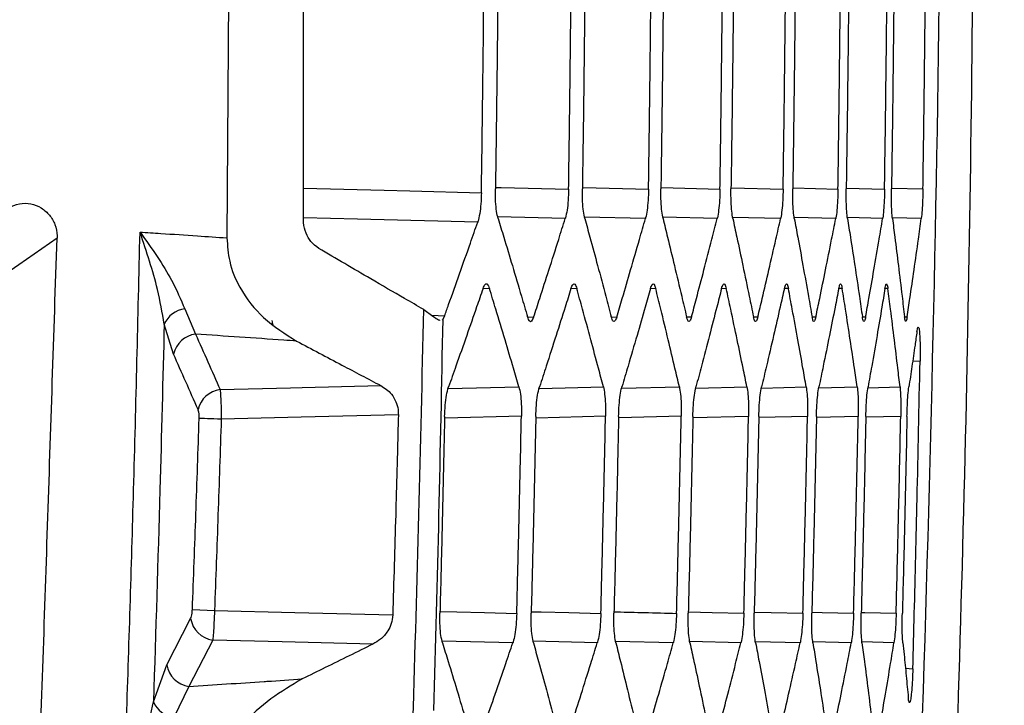
# Model space of a CAD drawing. Units: millimetres. Extents: x 0 to 584, y 0 to 410.
# Drawn here: x 132 to 135, y 260 to 262 of the extents above; entities that cross this region are included whole.
import ezdxf

# ---------------------------------------------------------------- set-up
doc = ezdxf.new("R2010")
doc.units = ezdxf.units.MM
doc.styles.add('SLDTEXTSTYLE0', font='TXT', dxfattribs={"width": 0.605})
doc.dimstyles.new('SLDDIMSTYLE0', dxfattribs={"dimtxt": 4.622974, "dimasz": 3, "dimexe": 0, "dimexo": 0.0625, "dimgap": 1.155743, "dimtad": 1, "dimdec": 0, "dimlfac": 5, "dimrnd": 1e-09, "dimzin": 12, "dimdsep": 46, "dimtxsty": 'SLDTEXTSTYLE0', "dimsah": 1, "dimcen": 0.09, "dimadec": 0, "dimazin": 3, "dimtfac": 1, "dimtofl": 0, "dimtmove": 0, "dimatfit": 3, "dimfxl": 0, "dimfrac": 2, "dimtolj": 1, "dimtzin": 12, "dimarcsym": 0})

# ---------------------------------------------------------------- blocks, each defined once
blk = doc.blocks.new('_D')
at = {"color": 7, "linetype": 'Continuous', "lineweight": 18}
for p, q in [((134.1005, 283.8945), (46.8958, 283.8945)), ((47.8958, 283.8945), (47.8958, 210.6345)), ((76.1616, 210.6345), (46.8958, 210.6345))]:
    blk.add_line(p, q, dxfattribs=at)
for points in [[(47.8958, 283.8945), (47.1458, 280.8945), (48.6458, 280.8945)], [(47.8958, 210.6345), (48.6458, 213.6345), (47.1458, 213.6345)]]:
    blk.add_solid(points, dxfattribs=at)
at = {"color": 7, "linetype": 'Continuous', "lineweight": 18, "char_height": 4.7625, "attachment_point": 1, "rotation": 90, "style": 'SLDTEXTSTYLE0'}
for s, insert in [('(tilt axis)', (41.7566, 241.6421)), ('366', (41.7566, 229.2728))]:
    blk.add_mtext(s, dxfattribs=dict(at, insert=insert))

msp = doc.modelspace()

# ---------------------------------------------------------------- linework, layer by layer
at = {"color": 7, "linetype": 'Continuous', "lineweight": 25}
for p, q in [((132.3784, 262.4525), (132.3726, 261.6241)), ((132.2493, 261.4162), (132.2808, 261.3426)), ((132.9474, 261.4147), (132.9745, 261.3955)), ((133.0009, 261.3838), (133.0029, 261.3855)), ((133.0082, 261.3959), (133.0029, 261.3855)), ((132.2163, 261.2842), (132.1892, 261.3721)), ((132.2715, 260.5375), (132.336, 260.535)), ((132.1967, 260.3762), (132.2664, 260.5116)), ((132.3309, 260.4485), (132.2612, 260.313)), ((132.1577, 260.2681), (132.1967, 260.3762)), ((132.2612, 260.313), (132.2171, 260.2225))]:
    msp.add_line(p, q, dxfattribs=at)
at = {"color": 8, "linetype": 'Continuous', "lineweight": 25}
for p, q in [((133.4129, 261.7713), (133.6042, 261.7665)), ((133.6421, 261.7709), (133.813, 261.7666)), ((133.8467, 261.7705), (133.9975, 261.7667)), ((134.027, 261.77), (134.1577, 261.7667)), ((134.183, 261.7696), (134.2939, 261.7668)), ((134.315, 261.7692), (134.406, 261.7669)), ((133.3609, 261.6805), (133.1637, 261.6854)), ((133.5952, 261.6805), (133.4172, 261.6849)), ((133.8049, 261.6805), (133.6459, 261.6845)), ((133.9902, 261.6805), (133.85, 261.684)), ((134.1512, 261.6805), (134.0297, 261.6836)), ((134.2882, 261.6806), (134.1853, 261.6831)), ((134.4012, 261.6806), (134.3167, 261.6827)), ((133.1394, 261.4765), (133.1204, 261.4755)), ((133.3946, 261.4764), (133.3774, 261.4755)), ((133.6252, 261.4763), (133.6098, 261.4755)), ((133.8312, 261.4762), (133.8175, 261.4755)), ((134.0128, 261.4762), (134.0009, 261.4756)), ((134.1702, 261.4761), (134.16, 261.4756)), ((134.3036, 261.4761), (134.295, 261.4756)), ((132.9715, 261.3977), (133.0082, 261.3959)), ((133.2505, 261.3936), (133.2686, 261.3926)), ((133.4952, 261.3935), (133.5115, 261.3927)), ((133.7152, 261.3935), (133.7298, 261.3928)), ((133.9108, 261.3935), (133.9236, 261.3929)), ((134.082, 261.3935), (134.0931, 261.3929)), ((134.229, 261.3935), (134.2385, 261.393)), ((134.3521, 261.3934), (134.3598, 261.393)), ((134.3975, 261.2641), (134.3758, 261.2625)), ((133.0184, 261.1833), (133.2256, 261.1885)), ((133.2857, 261.1838), (133.4723, 261.1885)), ((133.5266, 261.1843), (133.6943, 261.1885)), ((133.7428, 261.1847), (133.8917, 261.1885)), ((133.934, 261.1852), (134.0649, 261.1885)), ((134.1016, 261.1856), (134.214, 261.1884)), ((134.2452, 261.1861), (134.339, 261.1884)), ((133.2328, 261.1026), (133.0105, 261.097)), ((133.4786, 261.1025), (133.2769, 261.0975)), ((133.6998, 261.1025), (133.5185, 261.0979)), ((133.8964, 261.1024), (133.7354, 261.0983)), ((134.0688, 261.1023), (133.9279, 261.0988)), ((134.2169, 261.1022), (134.096, 261.0992)), ((134.3411, 261.1022), (134.2401, 261.0996)), ((133.2079, 260.4404), (133.001, 260.4456)), ((133.4545, 260.4405), (133.267, 260.4452)), ((133.6766, 260.4405), (133.5081, 260.4447)), ((133.8741, 260.4405), (133.7245, 260.4443)), ((134.0473, 260.4405), (133.9165, 260.4438)), ((134.1964, 260.4405), (134.0842, 260.4434)), ((134.3214, 260.4405), (134.2277, 260.4429)), ((134.3548, 260.3666), (134.3764, 260.3649))]:
    msp.add_line(p, q, dxfattribs=at)
at = {"color": 8, "linetype": 'Continuous', "lineweight": 25, "flags": 128}
for points in [[(132.5963, 261.7692), (132.8315, 261.7633), (132.9065, 261.7614), (133.1159, 261.7561)], [(133.1591, 261.7717), (133.1739, 261.7714), (133.3708, 261.7665)], [(133.1051, 261.67), (132.754, 261.6788), (132.5962, 261.6828)], [(132.9972, 260.532), (133.0441, 260.5308), (133.125, 260.5288), (133.2192, 260.5264)], [(133.2636, 260.5315), (133.2906, 260.5309), (133.3713, 260.5288), (133.465, 260.5265)], [(133.722, 260.5307), (133.79, 260.529), (133.8828, 260.5267)], [(133.9145, 260.5302), (133.9628, 260.529), (134.0552, 260.5267)], [(134.0826, 260.5298), (134.1113, 260.5291), (134.2034, 260.5268)], [(134.2267, 260.5294), (134.2359, 260.5291), (134.3276, 260.5268)]]:
    msp.add_lwpolyline(points, dxfattribs=at)
at = {"color": 7, "linetype": 'Continuous', "lineweight": 25, "flags": 128}
for points in [[(131.8762, 261.6227), (131.764, 261.5454), (131.6228, 261.448)], [(132.3527, 261.1805), (132.558, 261.1856), (132.592, 261.1865), (132.8221, 261.1923)], [(132.3559, 261.0941), (132.3449, 261.0945), (132.3343, 261.0948), (132.3243, 261.0952), (132.3152, 261.0955), (132.3071, 261.0957), (132.3004, 261.096), (132.2951, 261.0961), (132.2914, 261.0963)], [(132.8733, 261.1072), (132.5889, 261.1), (132.3559, 261.0941)], [(132.336, 260.535), (132.5708, 260.5291), (132.8568, 260.5219)], [(132.7991, 260.4367), (132.5335, 260.4434), (132.3309, 260.4485)]]:
    msp.add_lwpolyline(points, dxfattribs=at)
at = {"color": 7, "linetype": 'Continuous', "lineweight": 25}
for centre, radius, start, end in [((132.2581, 261.3412), 0.0755, 96.7077, 155.8699), ((132.2901, 261.2676), 0.0756, 97.0083, 167.3399), ((132.3619, 261.1054), 0.0756, 96.9883, 167.2695), ((132.3415, 260.5238), 0.076, 189.2256, 262.0226), ((132.2718, 260.3883), 0.0761, 189.1667, 262.0058), ((132.2284, 260.2988), 0.0771, 203.4615, 261.5768)]:
    msp.add_arc(centre, radius, start, end, dxfattribs=at)
for points, knots in [([(134.1784, 271.2648), (134.1831, 271.1983), (134.2066, 270.8658), (134.2984, 269.4687), (134.436, 266.5514), (134.4963, 262.3092), (134.3677, 259.1376), (134.3034, 257.5519)], [0, 0, 0, 0, 0.014576, 0.072879, 0.306115, 0.653057, 1, 1, 1, 1]), ([(134.396, 257.4612), (134.4471, 258.5996), (134.5493, 260.8764), (134.567, 264.2997), (134.4938, 267.7267), (134.3538, 270.0102), (134.2839, 271.152)], [0, 0, 0, 0, 0.249521, 0.499042, 0.749521, 1, 1, 1, 1]), ([(134.396, 257.4612), (134.4471, 258.5996), (134.5493, 260.8764), (134.567, 264.2997), (134.4938, 267.7267), (134.3538, 270.0102), (134.2839, 271.152)], [0, 0, 0, 0, 0.249521, 0.499042, 0.749521, 1, 1, 1, 1]), ([(132.5962, 261.6779), (132.5964, 261.7664), (132.5966, 261.9436), (132.5963, 262.1887), (132.5958, 262.3453), (132.5955, 262.4132)], [0, 0, 0, 0, 0.361214, 0.722834, 1, 1, 1, 1]), ([(133.1159, 261.7561), (133.1165, 261.7963), (133.118, 261.8958), (133.1201, 262.0545), (133.1219, 262.2133), (133.1229, 262.3128), (133.1233, 262.3529)], [0, 0, 0, 0, 0.201871, 0.500009, 0.79815, 1, 1, 1, 1]), ([(133.1639, 262.3417), (133.1635, 262.3035), (133.1626, 262.2078), (133.1608, 262.0545), (133.1588, 261.9012), (133.1574, 261.8055), (133.1568, 261.7673)], [0, 0, 0, 0, 0.199383, 0.500002, 0.800628, 1, 1, 1, 1]), ([(133.3708, 261.7665), (133.3713, 261.8049), (133.3727, 261.9009), (133.3747, 262.0545), (133.3765, 262.2081), (133.3775, 262.3041), (133.3779, 262.3426)], [0, 0, 0, 0, 0.20032, 0.499993, 0.79968, 1, 1, 1, 1]), ([(133.418, 262.3417), (133.4177, 262.3035), (133.4167, 262.2078), (133.4149, 262.0545), (133.4129, 261.9012), (133.4115, 261.8055), (133.411, 261.7673)], [0, 0, 0, 0, 0.19942, 0.500002, 0.80058, 1, 1, 1, 1]), ([(133.6042, 261.7665), (133.6048, 261.805), (133.6062, 261.901), (133.6082, 262.0545), (133.6099, 262.208), (133.6109, 262.304), (133.6113, 262.3425)], [0, 0, 0, 0, 0.200262, 0.499987, 0.799728, 1, 1, 1, 1]), ([(133.6473, 262.3417), (133.647, 262.3035), (133.646, 262.2078), (133.6442, 262.0545), (133.6423, 261.9012), (133.6409, 261.8055), (133.6403, 261.7673)], [0, 0, 0, 0, 0.1994575, 0.5000023, 0.8005529, 1, 1, 1, 1]), ([(133.813, 261.7666), (133.8136, 261.805), (133.815, 261.901), (133.817, 262.0545), (133.8187, 262.208), (133.8197, 262.304), (133.8201, 262.3424)], [0, 0, 0, 0, 0.2002083, 0.4999873, 0.799771, 1, 1, 1, 1]), ([(133.8522, 262.3417), (133.8518, 262.3035), (133.8509, 262.2078), (133.8491, 262.0545), (133.8471, 261.9012), (133.8457, 261.8055), (133.8451, 261.7673)], [0, 0, 0, 0, 0.1994991, 0.4999971, 0.800501, 1, 1, 1, 1]), ([(133.9975, 261.7667), (133.9981, 261.8051), (133.9995, 261.901), (134.0015, 262.0545), (134.0032, 262.208), (134.0042, 262.3039), (134.0046, 262.3423)], [0, 0, 0, 0, 0.200165, 0.499987, 0.799825, 1, 1, 1, 1]), ([(134.0326, 262.3417), (134.0322, 262.3035), (134.0313, 262.2078), (134.0295, 262.0545), (134.0275, 261.9012), (134.0262, 261.8055), (134.0256, 261.7673)], [0, 0, 0, 0, 0.199541, 0.500002, 0.80047, 1, 1, 1, 1]), ([(134.1577, 261.7667), (134.1583, 261.8051), (134.1597, 261.9011), (134.1617, 262.0545), (134.1634, 262.2079), (134.1644, 262.3039), (134.1648, 262.3423)], [0, 0, 0, 0, 0.200117, 0.499987, 0.799872, 1, 1, 1, 1]), ([(134.1889, 262.3417), (134.1885, 262.3035), (134.1876, 262.2078), (134.1858, 262.0545), (134.1838, 261.9012), (134.1824, 261.8055), (134.1819, 261.7673)], [0, 0, 0, 0, 0.199578, 0.499997, 0.800422, 1, 1, 1, 1]), ([(134.2939, 261.7668), (134.2944, 261.8052), (134.2958, 261.9011), (134.2978, 262.0545), (134.2996, 262.2079), (134.3005, 262.3038), (134.3009, 262.3422)], [0, 0, 0, 0, 0.200059, 0.499987, 0.79992, 1, 1, 1, 1]), ([(134.321, 262.3418), (134.3207, 262.3035), (134.3197, 262.2078), (134.318, 262.0545), (134.316, 261.9012), (134.3146, 261.8055), (134.314, 261.7672)], [0, 0, 0, 0, 0.199615, 0.500002, 0.800385, 1, 1, 1, 1]), ([(134.406, 261.7669), (134.4066, 261.8052), (134.408, 261.9011), (134.41, 262.0545), (134.4117, 262.2079), (134.4127, 262.3038), (134.413, 262.3421)], [0, 0, 0, 0, 0.200026, 0.499992, 0.799974, 1, 1, 1, 1]), ([(133.1159, 261.7561), (133.1155, 261.7451), (133.1148, 261.7231), (133.1112, 261.6939), (133.1076, 261.6775), (133.1054, 261.671), (133.1051, 261.67)], [0, 0, 0, 0, 0.314193, 0.628259, 0.945617, 1, 1, 1, 1]), ([(133.1648, 261.6802), (133.1632, 261.6868), (133.16, 261.6999), (133.1573, 261.7298), (133.1567, 261.7535), (133.1568, 261.766), (133.1568, 261.7673)], [0, 0, 0, 0, 0.321445, 0.642986, 0.962265, 1, 1, 1, 1]), ([(133.3708, 261.7665), (133.3704, 261.7554), (133.3697, 261.7334), (133.3664, 261.704), (133.3631, 261.6878), (133.3612, 261.6813), (133.3609, 261.6805)], [0, 0, 0, 0, 0.316406, 0.632689, 0.951835, 1, 1, 1, 1]), ([(133.4181, 261.6803), (133.4166, 261.6868), (133.4138, 261.7), (133.4111, 261.731), (133.411, 261.7548), (133.411, 261.7673)], [0, 0, 0, 0, 0.3215774, 0.6432607, 1, 1, 1, 1]), ([(133.6042, 261.7665), (133.6039, 261.7555), (133.6032, 261.7333), (133.6002, 261.7039), (133.5972, 261.6877), (133.5954, 261.6813), (133.5952, 261.6805)], [0, 0, 0, 0, 0.317418, 0.634679, 0.954371, 1, 1, 1, 1]), ([(133.6466, 261.6803), (133.6453, 261.6869), (133.6427, 261.7), (133.6404, 261.731), (133.6403, 261.7548), (133.6403, 261.7673)], [0, 0, 0, 0, 0.321601, 0.643201, 1, 1, 1, 1]), ([(133.813, 261.7666), (133.8127, 261.7555), (133.8121, 261.7333), (133.8093, 261.7038), (133.8066, 261.6877), (133.805, 261.6813), (133.8049, 261.6805)], [0, 0, 0, 0, 0.318259, 0.636482, 0.956649, 1, 1, 1, 1]), ([(133.8506, 261.6803), (133.8494, 261.6869), (133.8472, 261.7001), (133.8451, 261.7311), (133.8451, 261.7548), (133.8451, 261.7673)], [0, 0, 0, 0, 0.321595, 0.643251, 1, 1, 1, 1]), ([(133.9975, 261.7667), (133.9972, 261.7556), (133.9966, 261.7333), (133.9941, 261.7038), (133.9917, 261.6876), (133.9903, 261.6813), (133.9902, 261.6805)], [0, 0, 0, 0, 0.31906, 0.63804, 0.9587, 1, 1, 1, 1]), ([(134.0301, 261.6804), (134.0292, 261.687), (134.0272, 261.7001), (134.0255, 261.7311), (134.0256, 261.7548), (134.0256, 261.7673)], [0, 0, 0, 0, 0.321622, 0.643253, 1, 1, 1, 1]), ([(134.1577, 261.7667), (134.1575, 261.7556), (134.1569, 261.7333), (134.1547, 261.7037), (134.1526, 261.6876), (134.1514, 261.6812), (134.1512, 261.6805)], [0, 0, 0, 0, 0.319776, 0.639468, 0.960448, 1, 1, 1, 1]), ([(134.1856, 261.6804), (134.1848, 261.687), (134.1831, 261.7001), (134.1817, 261.7311), (134.1818, 261.7548), (134.1819, 261.7673)], [0, 0, 0, 0, 0.321674, 0.643415, 1, 1, 1, 1]), ([(134.2939, 261.7668), (134.2936, 261.7556), (134.2931, 261.7333), (134.2912, 261.7037), (134.2894, 261.6876), (134.2884, 261.6812), (134.2882, 261.6806)], [0, 0, 0, 0, 0.320398, 0.640705, 0.962014, 1, 1, 1, 1]), ([(134.3169, 261.6804), (134.3163, 261.687), (134.3149, 261.7002), (134.3138, 261.7311), (134.314, 261.7548), (134.314, 261.7672)], [0, 0, 0, 0, 0.321756, 0.643529, 1, 1, 1, 1]), ([(134.406, 261.7669), (134.4058, 261.7557), (134.4053, 261.7334), (134.4036, 261.702), (134.4021, 261.688), (134.4012, 261.6806)], [0, 0, 0, 0, 0.321035, 0.642072, 1, 1, 1, 1]), ([(131.7341, 261.7126), (131.7446, 261.7171), (131.7655, 261.726), (131.7998, 261.7251), (131.8307, 261.7132), (131.8553, 261.6916), (131.8714, 261.6632), (131.8763, 261.6389), (131.8762, 261.6253), (131.8762, 261.6227)], [0, 0, 0, 0, 0.165761, 0.331757, 0.492107, 0.64758, 0.802953, 0.962697, 1, 1, 1, 1]), ([(132.6407, 261.5933), (132.6326, 261.5992), (132.6178, 261.6101), (132.6024, 261.6372), (132.5966, 261.6609), (132.5963, 261.6748), (132.5962, 261.6779)], [0, 0, 0, 0, 0.345005, 0.629935, 0.916343, 1, 1, 1, 1]), ([(133.0082, 261.3959), (133.0122, 261.4069), (133.0269, 261.4479), (133.0522, 261.5188), (133.0805, 261.5992), (133.098, 261.6496), (133.1051, 261.67)], [0, 0, 0, 0, 0.120807, 0.448696, 0.776584, 1, 1, 1, 1]), ([(133.1648, 261.6802), (133.1703, 261.6622), (133.1843, 261.6164), (133.207, 261.5408), (133.2301, 261.4631), (133.2448, 261.4131), (133.2507, 261.3929)], [0, 0, 0, 0, 0.188426, 0.477731, 0.789249, 1, 1, 1, 1]), ([(133.2686, 261.3926), (133.2745, 261.4108), (133.2895, 261.4566), (133.3139, 261.5322), (133.3387, 261.6101), (133.3545, 261.6602), (133.3609, 261.6805)], [0, 0, 0, 0, 0.188933, 0.477807, 0.788815, 1, 1, 1, 1]), ([(133.4181, 261.6803), (133.423, 261.6622), (133.4356, 261.6165), (133.4561, 261.5409), (133.4769, 261.4631), (133.4901, 261.4131), (133.4954, 261.3929)], [0, 0, 0, 0, 0.188476, 0.47779, 0.789267, 1, 1, 1, 1]), ([(133.5115, 261.3927), (133.5169, 261.4108), (133.5305, 261.4567), (133.5526, 261.5323), (133.5751, 261.6101), (133.5894, 261.6602), (133.5952, 261.6805)], [0, 0, 0, 0, 0.18893, 0.477854, 0.788874, 1, 1, 1, 1]), ([(133.6466, 261.6803), (133.651, 261.6623), (133.6622, 261.6165), (133.6804, 261.5409), (133.6989, 261.4632), (133.7106, 261.4132), (133.7153, 261.393)], [0, 0, 0, 0, 0.188519, 0.47784, 0.789275, 1, 1, 1, 1]), ([(133.7298, 261.3928), (133.7346, 261.4109), (133.7468, 261.4567), (133.7667, 261.5324), (133.7869, 261.6102), (133.7997, 261.6603), (133.8049, 261.6805)], [0, 0, 0, 0, 0.1889236, 0.4778958, 0.7889225, 1, 1, 1, 1]), ([(133.8506, 261.6803), (133.8544, 261.6623), (133.8643, 261.6165), (133.8803, 261.541), (133.8965, 261.4632), (133.9067, 261.4132), (133.9109, 261.393)], [0, 0, 0, 0, 0.188562, 0.477883, 0.789283, 1, 1, 1, 1]), ([(133.9236, 261.3929), (133.9279, 261.411), (133.9388, 261.4568), (133.9564, 261.5324), (133.9743, 261.6102), (133.9856, 261.6603), (133.9902, 261.6805)], [0, 0, 0, 0, 0.1889209, 0.4779358, 0.7889692, 1, 1, 1, 1]), ([(134.0301, 261.6804), (134.0335, 261.6623), (134.042, 261.6166), (134.0558, 261.541), (134.0697, 261.4633), (134.0785, 261.4132), (134.082, 261.3931)], [0, 0, 0, 0, 0.188601, 0.477922, 0.789285, 1, 1, 1, 1]), ([(134.0931, 261.3929), (134.0968, 261.411), (134.1064, 261.4568), (134.1218, 261.5325), (134.1374, 261.6102), (134.1473, 261.6603), (134.1512, 261.6805)], [0, 0, 0, 0, 0.188912, 0.477966, 0.789018, 1, 1, 1, 1]), ([(134.1856, 261.6804), (134.1884, 261.6624), (134.1956, 261.6166), (134.2072, 261.541), (134.2189, 261.4633), (134.2262, 261.4133), (134.2291, 261.3931)], [0, 0, 0, 0, 0.1886388, 0.4779615, 0.7892891, 1, 1, 1, 1]), ([(134.2385, 261.393), (134.2417, 261.4111), (134.2499, 261.4569), (134.2631, 261.5325), (134.2765, 261.6103), (134.2849, 261.6603), (134.2882, 261.6806)], [0, 0, 0, 0, 0.188901, 0.477997, 0.789056, 1, 1, 1, 1]), ([(134.3169, 261.6804), (134.3192, 261.6624), (134.3251, 261.6166), (134.3345, 261.541), (134.3439, 261.4633), (134.3497, 261.4133), (134.3521, 261.3931)], [0, 0, 0, 0, 0.18868, 0.47799, 0.789288, 1, 1, 1, 1]), ([(134.3598, 261.393), (134.3625, 261.4111), (134.3694, 261.4569), (134.3804, 261.5326), (134.3915, 261.6103), (134.3984, 261.6603), (134.4012, 261.6806)], [0, 0, 0, 0, 0.188898, 0.478022, 0.789098, 1, 1, 1, 1]), ([(132.0714, 259.9923), (132.0738, 260.0619), (132.084, 260.3603), (132.1014, 260.9099), (132.1127, 261.39), (132.1186, 261.6411)], [0, 0, 0, 0, 0.126553, 0.543099, 1, 1, 1, 1]), ([(132.1186, 261.6411), (132.1388, 261.6398), (132.1947, 261.6361), (132.2793, 261.6304), (132.3437, 261.6261), (132.3726, 261.6241)], [0, 0, 0, 0, 0.239093, 0.65923, 1, 1, 1, 1]), ([(132.1892, 261.3721), (132.1834, 261.4055), (132.1682, 261.4919), (132.1376, 261.5842), (132.1188, 261.6405), (132.1186, 261.6411)], [0, 0, 0, 0, 0.384732, 0.99373, 1, 1, 1, 1]), ([(132.1186, 261.6411), (132.1189, 261.6407), (132.1524, 261.5933), (132.2079, 261.5149), (132.2377, 261.4439), (132.2493, 261.4162)], [0, 0, 0, 0, 0.005755, 0.612072, 1, 1, 1, 1]), ([(131.8206, 259.9518), (131.8299, 260.2285), (131.8486, 260.7855), (131.8669, 261.3425), (131.8762, 261.6227)], [0, 0, 0, 0, 0.496817, 1, 1, 1, 1]), ([(132.3726, 261.6241), (132.3742, 261.6008), (132.3777, 261.5482), (132.4141, 261.4641), (132.4807, 261.3815), (132.5428, 261.3431), (132.5761, 261.3225)], [0, 0, 0, 0, 0.156673, 0.352715, 0.653539, 1, 1, 1, 1]), ([(132.9474, 261.4147), (132.9288, 261.4254), (132.877, 261.4552), (132.7745, 261.5146), (132.6913, 261.5635), (132.6407, 261.5933)], [0, 0, 0, 0, 0.180961, 0.502929, 1, 1, 1, 1]), ([(133.1207, 261.4762), (133.1144, 261.4582), (133.0987, 261.4124), (133.0723, 261.3367), (133.045, 261.259), (133.0272, 261.209), (133.02, 261.1888)], [0, 0, 0, 0, 0.188619, 0.47785, 0.789293, 1, 1, 1, 1]), ([(133.1207, 261.4762), (133.1227, 261.481), (133.1268, 261.4904), (133.1336, 261.4908), (133.1374, 261.4813), (133.1394, 261.4765)], [0, 0, 0, 0, 0.329905, 0.659863, 1, 1, 1, 1]), ([(133.2256, 261.1885), (133.2203, 261.2067), (133.2068, 261.2526), (133.1843, 261.3283), (133.1609, 261.4061), (133.1456, 261.4562), (133.1394, 261.4765)], [0, 0, 0, 0, 0.189126, 0.477883, 0.78881, 1, 1, 1, 1]), ([(133.3776, 261.4762), (133.372, 261.4581), (133.3576, 261.4123), (133.3335, 261.3367), (133.3085, 261.2589), (133.2922, 261.2089), (133.2857, 261.1887)], [0, 0, 0, 0, 0.188656, 0.47789, 0.789295, 1, 1, 1, 1]), ([(133.3776, 261.4762), (133.3795, 261.4809), (133.3833, 261.4903), (133.3894, 261.4907), (133.3929, 261.4812), (133.3946, 261.4764)], [0, 0, 0, 0, 0.328806, 0.657672, 1, 1, 1, 1]), ([(133.4723, 261.1885), (133.4675, 261.2067), (133.4554, 261.2525), (133.4351, 261.3282), (133.414, 261.4061), (133.4002, 261.4561), (133.3946, 261.4764)], [0, 0, 0, 0, 0.1891115, 0.4779231, 0.7888596, 1, 1, 1, 1]), ([(133.6099, 261.4761), (133.6048, 261.458), (133.5918, 261.4122), (133.57, 261.3366), (133.5473, 261.2589), (133.5325, 261.2089), (133.5265, 261.1887)], [0, 0, 0, 0, 0.188689, 0.477937, 0.789299, 1, 1, 1, 1]), ([(133.6099, 261.4761), (133.6116, 261.4808), (133.615, 261.4902), (133.6205, 261.4907), (133.6236, 261.4812), (133.6252, 261.4763)], [0, 0, 0, 0, 0.327785, 0.655638, 1, 1, 1, 1]), ([(133.6943, 261.1885), (133.69, 261.2066), (133.6793, 261.2525), (133.6613, 261.3282), (133.6425, 261.406), (133.6302, 261.4561), (133.6252, 261.4763)], [0, 0, 0, 0, 0.1891001, 0.4779604, 0.7889047, 1, 1, 1, 1]), ([(133.8176, 261.4761), (133.813, 261.458), (133.8013, 261.4122), (133.7818, 261.3365), (133.7614, 261.2588), (133.7481, 261.2088), (133.7428, 261.1887)], [0, 0, 0, 0, 0.188723, 0.477971, 0.789294, 1, 1, 1, 1]), ([(133.8176, 261.4761), (133.8191, 261.4807), (133.8221, 261.4901), (133.827, 261.4906), (133.8298, 261.4811), (133.8312, 261.4762)], [0, 0, 0, 0, 0.326863, 0.653784, 1, 1, 1, 1]), ([(133.8917, 261.1885), (133.888, 261.2066), (133.8786, 261.2525), (133.8629, 261.3282), (133.8464, 261.4059), (133.8356, 261.456), (133.8312, 261.4762)], [0, 0, 0, 0, 0.1890835, 0.4779896, 0.7889424, 1, 1, 1, 1]), ([(134.001, 261.476), (133.9969, 261.4579), (133.9866, 261.4121), (133.9692, 261.3365), (133.9512, 261.2588), (133.9393, 261.2088), (133.9346, 261.1886)], [0, 0, 0, 0, 0.188748, 0.478, 0.789291, 1, 1, 1, 1]), ([(134.001, 261.476), (134.0023, 261.4807), (134.0049, 261.49), (134.0092, 261.4906), (134.0116, 261.4811), (134.0128, 261.4762)], [0, 0, 0, 0, 0.32603, 0.652103, 1, 1, 1, 1]), ([(134.0649, 261.1885), (134.0618, 261.2066), (134.0537, 261.2524), (134.0402, 261.3281), (134.026, 261.4059), (134.0166, 261.4559), (134.0128, 261.4762)], [0, 0, 0, 0, 0.189068, 0.478018, 0.788984, 1, 1, 1, 1]), ([(134.16, 261.476), (134.1565, 261.4579), (134.1475, 261.4121), (134.1324, 261.3365), (134.1166, 261.2588), (134.1063, 261.2088), (134.1021, 261.1886)], [0, 0, 0, 0, 0.188778, 0.478023, 0.789283, 1, 1, 1, 1]), ([(134.16, 261.476), (134.1612, 261.4806), (134.1635, 261.4899), (134.1672, 261.4905), (134.1692, 261.481), (134.1702, 261.4761)], [0, 0, 0, 0, 0.325258, 0.650567, 1, 1, 1, 1]), ([(134.214, 261.1884), (134.2113, 261.2066), (134.2046, 261.2524), (134.1932, 261.3281), (134.1813, 261.4058), (134.1734, 261.4559), (134.1702, 261.4761)], [0, 0, 0, 0, 0.189048, 0.4780367, 0.7890139, 1, 1, 1, 1]), ([(134.2951, 261.4759), (134.2921, 261.4579), (134.2844, 261.4121), (134.2715, 261.3364), (134.258, 261.2587), (134.2491, 261.2087), (134.2455, 261.1886)], [0, 0, 0, 0, 0.188804, 0.478046, 0.789272, 1, 1, 1, 1]), ([(134.2951, 261.4759), (134.296, 261.4806), (134.298, 261.4899), (134.3011, 261.4905), (134.3027, 261.481), (134.3036, 261.4761)], [0, 0, 0, 0, 0.324581, 0.649191, 1, 1, 1, 1]), ([(134.339, 261.1884), (134.3368, 261.2066), (134.3315, 261.2524), (134.3223, 261.3281), (134.3126, 261.4058), (134.3062, 261.4558), (134.3036, 261.4761)], [0, 0, 0, 0, 0.189032, 0.478058, 0.789047, 1, 1, 1, 1]), ([(132.916, 260.2139), (132.9221, 260.4144), (132.9342, 260.8146), (132.943, 261.2149), (132.9474, 261.4147)], [0, 0, 0, 0, 0.50094, 1, 1, 1, 1]), ([(132.5036, 261.3826), (132.5045, 261.3775), (132.5058, 261.3696), (132.5073, 261.3703), (132.5079, 261.3705)], [0, 0, 0, 0, 0.637729, 1, 1, 1, 1]), ([(132.9745, 261.3955), (132.9806, 261.3906), (132.9892, 261.3835), (132.9944, 261.3839), (132.9959, 261.3841)], [0, 0, 0, 0, 0.699028, 1, 1, 1, 1]), ([(133.0029, 261.3855), (132.9991, 261.1951), (132.9917, 260.8141), (132.9813, 260.4333), (132.9761, 260.2428)], [0, 0, 0, 0, 0.499878, 1, 1, 1, 1]), ([(133.2686, 261.3926), (133.2667, 261.388), (133.2628, 261.3787), (133.2564, 261.3783), (133.2527, 261.3879), (133.2507, 261.3929)], [0, 0, 0, 0, 0.324986, 0.649843, 1, 1, 1, 1]), ([(133.5115, 261.3927), (133.5098, 261.3881), (133.5063, 261.3788), (133.5005, 261.3784), (133.4971, 261.388), (133.4954, 261.3929)], [0, 0, 0, 0, 0.324362, 0.648623, 1, 1, 1, 1]), ([(133.7298, 261.3928), (133.7282, 261.3882), (133.7251, 261.3789), (133.7198, 261.3784), (133.7169, 261.388), (133.7153, 261.393)], [0, 0, 0, 0, 0.323831, 0.647578, 1, 1, 1, 1]), ([(133.9236, 261.3929), (133.9222, 261.3882), (133.9194, 261.379), (133.9148, 261.3785), (133.9122, 261.388), (133.9109, 261.393)], [0, 0, 0, 0, 0.323363, 0.646657, 1, 1, 1, 1]), ([(134.0931, 261.3929), (134.0919, 261.3883), (134.0894, 261.3791), (134.0854, 261.3785), (134.0832, 261.3881), (134.082, 261.3931)], [0, 0, 0, 0, 0.322981, 0.645908, 1, 1, 1, 1]), ([(134.2385, 261.393), (134.2374, 261.3884), (134.2353, 261.3791), (134.2319, 261.3785), (134.2301, 261.3881), (134.2291, 261.3931)], [0, 0, 0, 0, 0.322672, 0.645287, 1, 1, 1, 1]), ([(134.3598, 261.393), (134.3589, 261.3884), (134.3572, 261.3792), (134.3544, 261.3786), (134.3529, 261.3881), (134.3521, 261.3931)], [0, 0, 0, 0, 0.322418, 0.644811, 1, 1, 1, 1]), ([(132.1892, 261.3721), (132.1852, 261.2105), (132.1761, 260.8425), (132.1643, 260.4745), (132.1577, 260.2681)], [0, 0, 0, 0, 0.438964, 1, 1, 1, 1]), ([(134.3885, 261.35), (134.3866, 261.3369), (134.3817, 261.3029), (134.3739, 261.249), (134.3678, 261.2083), (134.3648, 261.1885)], [0, 0, 0, 0, 0.2431364, 0.6327375, 1, 1, 1, 1]), ([(134.3885, 261.35), (134.3893, 261.3547), (134.391, 261.3642), (134.3935, 261.3642), (134.3956, 261.3534), (134.3971, 261.3322), (134.3978, 261.3036), (134.3977, 261.2794), (134.3975, 261.2662), (134.3975, 261.2641)], [0, 0, 0, 0, 0.163612, 0.327259, 0.48978, 0.650536, 0.810069, 0.969412, 1, 1, 1, 1]), ([(132.5761, 261.3225), (132.5635, 261.3234), (132.4651, 261.3301), (132.3667, 261.3368), (132.2808, 261.3426)], [0, 0, 0, 0, 0.127936, 1, 1, 1, 1]), ([(132.2808, 261.3426), (132.2928, 261.3156), (132.3168, 261.2616), (132.3407, 261.2075), (132.3527, 261.1805)], [0, 0, 0, 0, 0.499999, 1, 1, 1, 1]), ([(132.5761, 261.3225), (132.6202, 261.299), (132.7018, 261.2554), (132.7842, 261.2122), (132.8221, 261.1923)], [0, 0, 0, 0, 0.540286, 1, 1, 1, 1]), ([(132.2882, 261.1221), (132.2762, 261.1491), (132.2523, 261.2032), (132.2283, 261.2572), (132.2163, 261.2842)], [0, 0, 0, 0, 0.500003, 1, 1, 1, 1]), ([(134.3764, 260.3649), (134.3779, 260.4188), (134.3823, 260.5839), (134.3897, 260.8836), (134.3947, 261.1295), (134.3975, 261.2641)], [0, 0, 0, 0, 0.179609, 0.551087, 1, 1, 1, 1]), ([(132.3527, 261.1805), (132.3528, 261.179), (132.3535, 261.1721), (132.3545, 261.155), (132.3555, 261.1263), (132.3558, 261.1049), (132.3559, 261.0941)], [0, 0, 0, 0, 0.07916, 0.385267, 0.691978, 1, 1, 1, 1]), ([(132.8221, 261.1923), (132.8331, 261.1851), (132.8503, 261.1738), (132.8664, 261.1471), (132.8728, 261.1256), (132.8731, 261.1123), (132.8733, 261.1072)], [0, 0, 0, 0, 0.425086, 0.666423, 0.870804, 1, 1, 1, 1]), ([(133.0084, 261.1017), (133.0089, 261.1129), (133.0098, 261.1354), (133.0137, 261.1652), (133.0175, 261.1815), (133.0197, 261.188), (133.02, 261.1888)], [0, 0, 0, 0, 0.317798, 0.635512, 0.955818, 1, 1, 1, 1]), ([(133.2256, 261.1885), (133.2271, 261.182), (133.2302, 261.169), (133.2329, 261.1384), (133.2329, 261.1149), (133.2328, 261.1026)], [0, 0, 0, 0, 0.323052, 0.646339, 1, 1, 1, 1]), ([(133.275, 261.1017), (133.2754, 261.1129), (133.2763, 261.1354), (133.2799, 261.1653), (133.2834, 261.1816), (133.2854, 261.188), (133.2857, 261.1887)], [0, 0, 0, 0, 0.318704, 0.637316, 0.958094, 1, 1, 1, 1]), ([(133.4723, 261.1885), (133.4736, 261.182), (133.4763, 261.169), (133.4787, 261.1383), (133.4786, 261.1148), (133.4786, 261.1025)], [0, 0, 0, 0, 0.322846, 0.645889, 1, 1, 1, 1]), ([(133.5167, 261.1017), (133.5172, 261.113), (133.518, 261.1355), (133.5213, 261.1653), (133.5245, 261.1816), (133.5263, 261.188), (133.5265, 261.1887)], [0, 0, 0, 0, 0.319509, 0.638933, 0.960086, 1, 1, 1, 1]), ([(133.6943, 261.1885), (133.6955, 261.182), (133.6978, 261.1689), (133.6999, 261.1382), (133.6998, 261.1147), (133.6998, 261.1025)], [0, 0, 0, 0, 0.32265, 0.645487, 1, 1, 1, 1]), ([(133.7338, 261.1017), (133.7342, 261.113), (133.735, 261.1355), (133.7381, 261.1654), (133.7409, 261.1816), (133.7426, 261.188), (133.7428, 261.1887)], [0, 0, 0, 0, 0.320209, 0.640365, 0.961854, 1, 1, 1, 1]), ([(133.8917, 261.1885), (133.8928, 261.1819), (133.8949, 261.1689), (133.8966, 261.1382), (133.8965, 261.1147), (133.8964, 261.1024)], [0, 0, 0, 0, 0.322507, 0.645144, 1, 1, 1, 1]), ([(133.9265, 261.1017), (133.9269, 261.113), (133.9276, 261.1354), (133.9305, 261.1671), (133.9332, 261.1812), (133.9346, 261.1886)], [0, 0, 0, 0, 0.321005, 0.641951, 1, 1, 1, 1]), ([(134.0649, 261.1885), (134.0658, 261.1819), (134.0676, 261.1689), (134.0691, 261.1381), (134.0689, 261.1146), (134.0688, 261.1023)], [0, 0, 0, 0, 0.322371, 0.644857, 1, 1, 1, 1]), ([(134.0948, 261.1017), (134.0952, 261.113), (134.0959, 261.1354), (134.0985, 261.1671), (134.1008, 261.1812), (134.1021, 261.1886)], [0, 0, 0, 0, 0.321493, 0.642995, 1, 1, 1, 1]), ([(134.214, 261.1884), (134.2147, 261.1819), (134.2162, 261.1688), (134.2173, 261.1381), (134.2171, 261.1146), (134.2169, 261.1022)], [0, 0, 0, 0, 0.32226, 0.644626, 1, 1, 1, 1]), ([(134.2391, 261.1018), (134.2394, 261.113), (134.2401, 261.1355), (134.2424, 261.1671), (134.2444, 261.1812), (134.2455, 261.1886)], [0, 0, 0, 0, 0.321928, 0.64384, 1, 1, 1, 1]), ([(134.339, 261.1884), (134.3396, 261.1819), (134.3407, 261.1688), (134.3416, 261.138), (134.3413, 261.1145), (134.3411, 261.1022)], [0, 0, 0, 0, 0.322181, 0.644441, 1, 1, 1, 1]), ([(134.3593, 261.1018), (134.3596, 261.113), (134.3602, 261.1355), (134.3622, 261.1671), (134.3639, 261.1811), (134.3648, 261.1885)], [0, 0, 0, 0, 0.322245, 0.644475, 1, 1, 1, 1]), ([(132.2914, 261.0963), (132.2914, 261.0995), (132.2915, 261.1059), (132.2905, 261.1146), (132.2892, 261.1196), (132.2884, 261.1217), (132.2882, 261.1221)], [0, 0, 0, 0, 0.305548, 0.611056, 0.919467, 1, 1, 1, 1]), ([(132.2715, 260.5375), (132.275, 260.6306), (132.282, 260.8169), (132.2882, 261.0031), (132.2914, 261.0963)], [0, 0, 0, 0, 0.500003, 1, 1, 1, 1]), ([(132.3559, 261.0941), (132.3528, 261.0009), (132.3465, 260.8145), (132.3395, 260.6282), (132.336, 260.535)], [0, 0, 0, 0, 0.5, 1, 1, 1, 1]), ([(132.8733, 261.1072), (132.8723, 261.0691), (132.8698, 260.9715), (132.8645, 260.7764), (132.8598, 260.6194), (132.8568, 260.5219)], [0, 0, 0, 0, 0.195199, 0.500095, 1, 1, 1, 1]), ([(133.0084, 261.1017), (133.0076, 261.0635), (133.0055, 260.9678), (133.002, 260.8145), (132.9982, 260.6612), (132.9957, 260.5655), (132.9947, 260.5273)], [0, 0, 0, 0, 0.199362, 0.5, 0.800644, 1, 1, 1, 1]), ([(133.2192, 260.5264), (133.2202, 260.5649), (133.2227, 260.6609), (133.2264, 260.8145), (133.23, 260.9681), (133.232, 261.0641), (133.2328, 261.1026)], [0, 0, 0, 0, 0.200336, 0.499987, 0.799648, 1, 1, 1, 1]), ([(133.275, 261.1017), (133.2742, 261.0635), (133.2721, 260.9678), (133.2686, 260.8145), (133.2648, 260.6612), (133.2623, 260.5655), (133.2613, 260.5273)], [0, 0, 0, 0, 0.199406, 0.500003, 0.800605, 1, 1, 1, 1]), ([(133.465, 260.5265), (133.466, 260.565), (133.4685, 260.661), (133.4722, 260.8145), (133.4757, 260.9681), (133.4778, 261.0641), (133.4786, 261.1025)], [0, 0, 0, 0, 0.2002834, 0.4999872, 0.7996952, 1, 1, 1, 1]), ([(133.5167, 261.1017), (133.5159, 261.0635), (133.5139, 260.9678), (133.5104, 260.8145), (133.5066, 260.6612), (133.5041, 260.5655), (133.5031, 260.5273)], [0, 0, 0, 0, 0.199442, 0.5, 0.800564, 1, 1, 1, 1]), ([(133.6862, 260.5266), (133.6872, 260.565), (133.6896, 260.661), (133.6934, 260.8145), (133.6969, 260.968), (133.6989, 261.064), (133.6998, 261.1025)], [0, 0, 0, 0, 0.2002286, 0.4999871, 0.79975, 1, 1, 1, 1]), ([(133.7338, 261.1017), (133.733, 261.0635), (133.731, 260.9678), (133.7275, 260.8145), (133.7237, 260.6612), (133.7212, 260.5655), (133.7203, 260.5273)], [0, 0, 0, 0, 0.1994818, 0.5000026, 0.8005294, 1, 1, 1, 1]), ([(133.8828, 260.5267), (133.8838, 260.5651), (133.8863, 260.661), (133.89, 260.8145), (133.8935, 260.968), (133.8956, 261.064), (133.8964, 261.1024)], [0, 0, 0, 0, 0.20018, 0.499987, 0.799798, 1, 1, 1, 1]), ([(133.9265, 261.1017), (133.9257, 261.0635), (133.9236, 260.9678), (133.9201, 260.8145), (133.9164, 260.6612), (133.9139, 260.5655), (133.913, 260.5273)], [0, 0, 0, 0, 0.199523, 0.500003, 0.800488, 1, 1, 1, 1]), ([(134.0552, 260.5267), (134.0562, 260.5651), (134.0587, 260.661), (134.0624, 260.8145), (134.0659, 260.968), (134.068, 261.0639), (134.0688, 261.1023)], [0, 0, 0, 0, 0.200134, 0.499987, 0.799849, 1, 1, 1, 1]), ([(134.0948, 261.1017), (134.094, 261.0635), (134.092, 260.9678), (134.0885, 260.8145), (134.0848, 260.6612), (134.0823, 260.5655), (134.0813, 260.5273)], [0, 0, 0, 0, 0.1995629, 0.5000027, 0.8004486, 1, 1, 1, 1]), ([(134.2034, 260.5268), (134.2044, 260.5652), (134.2069, 260.6611), (134.2106, 260.8145), (134.2141, 260.9679), (134.2161, 261.0639), (134.2169, 261.1022)], [0, 0, 0, 0, 0.200082, 0.499987, 0.799897, 1, 1, 1, 1]), ([(134.2391, 261.1018), (134.2383, 261.0635), (134.2363, 260.9678), (134.2328, 260.8145), (134.2291, 260.6612), (134.2266, 260.5655), (134.2256, 260.5273)], [0, 0, 0, 0, 0.199606, 0.500003, 0.800406, 1, 1, 1, 1]), ([(134.3276, 260.5268), (134.3286, 260.5652), (134.3311, 260.6611), (134.3348, 260.8145), (134.3383, 260.9679), (134.3403, 261.0638), (134.3411, 261.1022)], [0, 0, 0, 0, 0.200035, 0.499987, 0.799943, 1, 1, 1, 1]), ([(134.3593, 261.1018), (134.3585, 261.0636), (134.3565, 260.9678), (134.353, 260.8145), (134.3493, 260.6612), (134.3468, 260.5655), (134.3458, 260.5272)], [0, 0, 0, 0, 0.199645, 0.5, 0.800361, 1, 1, 1, 1]), ([(132.2664, 260.5116), (132.2672, 260.5136), (132.2689, 260.5175), (132.2708, 260.5267), (132.2712, 260.5338), (132.2715, 260.5375)], [0, 0, 0, 0, 0.327803, 0.656015, 1, 1, 1, 1]), ([(132.336, 260.535), (132.3356, 260.5229), (132.3348, 260.4993), (132.3329, 260.4684), (132.3316, 260.4551), (132.3309, 260.4485)], [0, 0, 0, 0, 0.348144, 0.676647, 1, 1, 1, 1]), ([(132.8568, 260.5219), (132.8558, 260.5133), (132.8538, 260.4962), (132.8412, 260.471), (132.8226, 260.4502), (132.8066, 260.441), (132.7991, 260.4367)], [0, 0, 0, 0, 0.209873, 0.418509, 0.728086, 1, 1, 1, 1]), ([(133.0022, 260.4402), (133.0006, 260.4467), (132.9974, 260.4598), (132.9948, 260.4897), (132.9944, 260.5134), (132.9947, 260.5259), (132.9947, 260.5273)], [0, 0, 0, 0, 0.32082, 0.641729, 0.960172, 1, 1, 1, 1]), ([(133.2192, 260.5264), (133.2187, 260.5154), (133.2177, 260.4933), (133.2139, 260.464), (133.2103, 260.4478), (133.2081, 260.4413), (133.2079, 260.4404)], [0, 0, 0, 0, 0.316067, 0.63203, 0.951495, 1, 1, 1, 1]), ([(133.2679, 260.4402), (133.2665, 260.4468), (133.2636, 260.4599), (133.2613, 260.4897), (133.261, 260.5134), (133.2613, 260.526), (133.2613, 260.5273)], [0, 0, 0, 0, 0.320827, 0.641747, 0.960715, 1, 1, 1, 1]), ([(133.465, 260.5265), (133.4645, 260.5154), (133.4636, 260.4933), (133.46, 260.4639), (133.4567, 260.4477), (133.4548, 260.4413), (133.4545, 260.4405)], [0, 0, 0, 0, 0.317064, 0.634053, 0.954053, 1, 1, 1, 1]), ([(133.5088, 260.4403), (133.5076, 260.4468), (133.505, 260.4599), (133.503, 260.4898), (133.5028, 260.5134), (133.5031, 260.526), (133.5031, 260.5273)], [0, 0, 0, 0, 0.320871, 0.641818, 0.961291, 1, 1, 1, 1]), ([(133.6862, 260.5266), (133.6857, 260.5155), (133.6848, 260.4933), (133.6815, 260.4638), (133.6785, 260.4477), (133.6768, 260.4413), (133.6766, 260.4405)], [0, 0, 0, 0, 0.317995, 0.635891, 0.956355, 1, 1, 1, 1]), ([(133.7251, 260.4403), (133.724, 260.4469), (133.7217, 260.46), (133.72, 260.4899), (133.7199, 260.5135), (133.7202, 260.526), (133.7203, 260.5273)], [0, 0, 0, 0, 0.320949, 0.641931, 0.961845, 1, 1, 1, 1]), ([(133.8828, 260.5267), (133.8824, 260.5155), (133.8815, 260.4933), (133.8786, 260.4638), (133.8758, 260.4476), (133.8743, 260.4412), (133.8741, 260.4405)], [0, 0, 0, 0, 0.318793, 0.637528, 0.95841, 1, 1, 1, 1]), ([(133.917, 260.4404), (133.916, 260.4469), (133.914, 260.4601), (133.9126, 260.4899), (133.9126, 260.5135), (133.9129, 260.526), (133.913, 260.5273)], [0, 0, 0, 0, 0.321036, 0.642096, 0.962403, 1, 1, 1, 1]), ([(134.0552, 260.5267), (134.0548, 260.5156), (134.054, 260.4933), (134.0513, 260.4637), (134.0489, 260.4476), (134.0475, 260.4412), (134.0473, 260.4405)], [0, 0, 0, 0, 0.31953, 0.638987, 0.960199, 1, 1, 1, 1]), ([(134.0845, 260.4404), (134.0837, 260.447), (134.082, 260.4601), (134.0808, 260.4911), (134.0812, 260.5148), (134.0813, 260.5273)], [0, 0, 0, 0, 0.321325, 0.64267, 1, 1, 1, 1]), ([(134.2034, 260.5268), (134.203, 260.5156), (134.2022, 260.4933), (134.1998, 260.4637), (134.1977, 260.4476), (134.1965, 260.4412), (134.1964, 260.4405)], [0, 0, 0, 0, 0.320158, 0.640241, 0.96176, 1, 1, 1, 1]), ([(134.2279, 260.4404), (134.2273, 260.447), (134.2259, 260.4601), (134.225, 260.4911), (134.2254, 260.5148), (134.2256, 260.5273)], [0, 0, 0, 0, 0.321465, 0.64294, 1, 1, 1, 1]), ([(134.3276, 260.5268), (134.3273, 260.5157), (134.3265, 260.4934), (134.3243, 260.462), (134.3224, 260.448), (134.3214, 260.4405)], [0, 0, 0, 0, 0.3208602, 0.6416938, 1, 1, 1, 1]), ([(134.3473, 260.4405), (134.3468, 260.447), (134.3458, 260.4602), (134.3452, 260.4911), (134.3456, 260.5148), (134.3458, 260.5272)], [0, 0, 0, 0, 0.3216289, 0.6432363, 1, 1, 1, 1]), ([(132.7991, 260.4367), (132.7526, 260.4138), (132.6836, 260.3799), (132.6147, 260.3459), (132.5923, 260.3349)], [0, 0, 0, 0, 0.675274, 1, 1, 1, 1]), ([(133.0022, 260.4402), (133.0077, 260.4221), (133.0218, 260.3764), (133.0449, 260.3008), (133.0683, 260.2231), (133.0832, 260.173), (133.0892, 260.1528)], [0, 0, 0, 0, 0.188373, 0.477692, 0.789263, 1, 1, 1, 1]), ([(133.1079, 260.1526), (133.1143, 260.1707), (133.1305, 260.2165), (133.1569, 260.2922), (133.1838, 260.37), (133.2009, 260.4202), (133.2079, 260.4404)], [0, 0, 0, 0, 0.188904, 0.477776, 0.788806, 1, 1, 1, 1]), ([(133.2679, 260.4402), (133.2729, 260.4222), (133.2857, 260.3765), (133.3064, 260.3009), (133.3275, 260.2231), (133.3409, 260.1731), (133.3462, 260.1529)], [0, 0, 0, 0, 0.188421, 0.47775, 0.78928, 1, 1, 1, 1]), ([(133.3633, 260.1527), (133.3691, 260.1708), (133.3839, 260.2166), (133.4081, 260.2923), (133.4326, 260.3701), (133.4482, 260.4202), (133.4545, 260.4405)], [0, 0, 0, 0, 0.188902, 0.477824, 0.788864, 1, 1, 1, 1]), ([(133.5088, 260.4403), (133.5133, 260.4222), (133.5247, 260.3765), (133.5432, 260.3009), (133.562, 260.2232), (133.5738, 260.1732), (133.5786, 260.153)], [0, 0, 0, 0, 0.188467, 0.477804, 0.789291, 1, 1, 1, 1]), ([(133.5939, 260.1528), (133.5992, 260.1709), (133.6127, 260.2167), (133.6345, 260.2923), (133.6568, 260.3701), (133.6709, 260.4202), (133.6766, 260.4405)], [0, 0, 0, 0, 0.1889, 0.47787, 0.788917, 1, 1, 1, 1]), ([(133.7251, 260.4403), (133.7291, 260.4223), (133.7391, 260.3765), (133.7553, 260.3009), (133.7718, 260.2232), (133.7822, 260.1732), (133.7864, 260.153)], [0, 0, 0, 0, 0.188512, 0.477852, 0.789299, 1, 1, 1, 1]), ([(133.8, 260.1529), (133.8048, 260.171), (133.8168, 260.2168), (133.8365, 260.2924), (133.8564, 260.3702), (133.869, 260.4203), (133.8741, 260.4405)], [0, 0, 0, 0, 0.188895, 0.477911, 0.788969, 1, 1, 1, 1]), ([(133.917, 260.4404), (133.9204, 260.4223), (133.9291, 260.3766), (133.9431, 260.301), (133.9573, 260.2233), (133.9662, 260.1732), (133.9698, 260.1531)], [0, 0, 0, 0, 0.188553, 0.477894, 0.789306, 1, 1, 1, 1]), ([(133.9817, 260.1529), (133.9859, 260.171), (133.9967, 260.2168), (134.0141, 260.2925), (134.0317, 260.3702), (134.0428, 260.4203), (134.0473, 260.4405)], [0, 0, 0, 0, 0.18889, 0.477948, 0.789017, 1, 1, 1, 1]), ([(134.0845, 260.4404), (134.0874, 260.4223), (134.0947, 260.3766), (134.1066, 260.301), (134.1185, 260.2233), (134.1259, 260.1733), (134.1289, 260.1531)], [0, 0, 0, 0, 0.188594, 0.477934, 0.789309, 1, 1, 1, 1]), ([(134.1392, 260.153), (134.1429, 260.1711), (134.1522, 260.2169), (134.1674, 260.2925), (134.1828, 260.3703), (134.1925, 260.4203), (134.1964, 260.4405)], [0, 0, 0, 0, 0.188882, 0.477979, 0.789061, 1, 1, 1, 1]), ([(134.2279, 260.4404), (134.2303, 260.4224), (134.2363, 260.3766), (134.2459, 260.301), (134.2556, 260.2233), (134.2616, 260.1733), (134.264, 260.1531)], [0, 0, 0, 0, 0.188633, 0.477967, 0.789312, 1, 1, 1, 1]), ([(134.2726, 260.153), (134.2757, 260.1711), (134.2838, 260.2169), (134.2968, 260.2925), (134.3099, 260.3703), (134.3181, 260.4203), (134.3214, 260.4405)], [0, 0, 0, 0, 0.188871, 0.478003, 0.789102, 1, 1, 1, 1]), ([(134.3473, 260.4405), (134.3485, 260.4291), (134.3518, 260.3968), (134.3571, 260.3436), (134.3612, 260.3011), (134.3633, 260.2797), (134.3634, 260.2792)], [0, 0, 0, 0, 0.210789, 0.600873, 0.990958, 1, 1, 1, 1]), ([(134.3764, 260.3649), (134.376, 260.3538), (134.3752, 260.3314), (134.3732, 260.3018), (134.3708, 260.2792), (134.3682, 260.2662), (134.3657, 260.2644), (134.3642, 260.2713), (134.3635, 260.2779), (134.3634, 260.2792)], [0, 0, 0, 0, 0.159726, 0.319471, 0.479106, 0.639362, 0.800742, 0.963283, 1, 1, 1, 1]), ([(132.2612, 260.313), (132.3347, 260.3178), (132.4108, 260.3228), (132.5211, 260.3301), (132.558, 260.3326), (132.5923, 260.3349)], [0, 0, 0, 0, 0.665772, 0.689138, 1, 1, 1, 1]), ([(132.5923, 260.3349), (132.5304, 260.2978), (132.4478, 260.2483), (132.3718, 260.1336), (132.3467, 260.065), (132.3437, 260.0221), (132.3428, 260.0099)], [0, 0, 0, 0, 0.5526559, 0.7382633, 0.9256664, 1, 1, 1, 1]), ([(132.0714, 259.9923), (132.0716, 259.9929), (132.0937, 260.0498), (132.1295, 260.1435), (132.1498, 260.2333), (132.1577, 260.2681)], [0, 0, 0, 0, 0.006112, 0.614887, 1, 1, 1, 1])]:
    msp.add_open_spline(points, degree=3, knots=knots, dxfattribs=at)
at = {"color": 8, "linetype": 'Continuous', "lineweight": 25}
msp.add_open_spline([(133.5051, 260.5311), (133.5076, 260.531), (133.5368, 260.5303), (133.5972, 260.5288), (133.6551, 260.5274), (133.6862, 260.5266)], degree=3, knots=[0, 0, 0, 0, 0.04047, 0.484911, 1, 1, 1, 1], dxfattribs=at)

# ---------------------------------------------------------------- dimensions: what is measured, and where the dimension line sits
at = {"color": 7, "linetype": 'Continuous', "lineweight": 18}
dim = msp.add_linear_dim(base=(47.8958, 210.6345), p1=(135.1005, 283.8945), p2=(77.1616, 210.6345), angle=90, text='<> (tilt axis)', dimstyle='SLDDIMSTYLE0', dxfattribs=at)
dim.commit()
dim.dimension.update_dxf_attribs({"geometry": '_D', "text_midpoint": (47.8958, 247.2645), "dimtype": 160})

doc.saveas('drawing.dxf')
